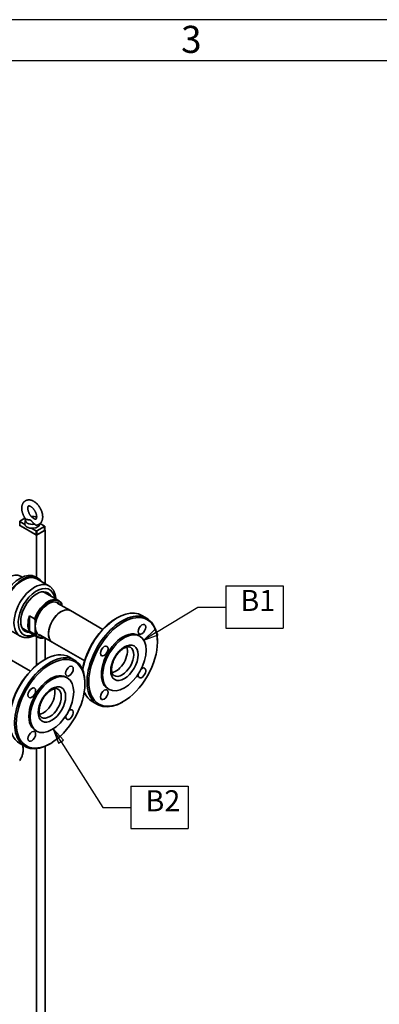
# Paper-space layout 'Sheet_1' of a CAD drawing. Extents: x 12 to 829, y 13 to 581.
# Drawn here: x 594 to 654, y 418 to 581 of the extents above; entities that cross this region are included whole.
import ezdxf

# ---------------------------------------------------------------- set-up
doc = ezdxf.new("R2010")
doc.units = 0
doc.layers.get('0').update_dxf_attribs({"lineweight": 25})
for name, color, linetype, lineweight in [('Symbols(OMA)', 7, 'Continuous', 25), ('Visible Edges(OMA)', 7, 'Continuous', 35), ('Visible Tangent Edges(OMA)', 7, 'Continuous', 35)]:
    doc.layers.add(name, color=color, linetype=linetype, lineweight=lineweight)
doc.styles.add('ROMANS_79-Arial', font='ARIAL.TTF')
doc.styles.add('Text Style9', font='ARIAL.TTF')

# ---------------------------------------------------------------- blocks, each defined once
blk = doc.blocks.new('Borders Citec A1')
at = {"color": 7, "linetype": 'Continuous'}
for p, q in [((829, 581), (12, 581)), ((822.16, 574.16), (18.84, 574.16))]:
    blk.add_line(p, q, dxfattribs=at)
at = {"color": 7, "style": 'ROMANS_79-Arial'}
blk.add_text('3', height=4.5, dxfattribs=at).set_placement((621.12, 575.49))
blk = doc.blocks.new('Datum Identifier3')
at = {"layer": 'Symbols(OMA)', "color": 7, "linetype": 'Continuous', "lineweight": 25}
for p, q in [((601.22, 461.26), (599.88, 463.37)), ((601.64, 461.53), (599.88, 463.37)), ((599.88, 463.37), (600.8, 460.99)), ((600.8, 460.99), (601.64, 461.53)), ((601.22, 461.26), (608.13, 450.36)), ((608.13, 450.36), (612.81, 450.36))]:
    blk.add_line(p, q, dxfattribs=at)
at = {"layer": 'Symbols(OMA)'}
for p, q in [((612.81, 453.87), (622.29, 453.87)), ((612.81, 453.87), (612.81, 446.86)), ((622.29, 453.87), (622.29, 446.86)), ((612.81, 446.86), (622.29, 446.86))]:
    blk.add_line(p, q, dxfattribs=at)
at = {"layer": 'Symbols(OMA)', "color": 7, "linetype": 'Continuous', "lineweight": 25, "flags": 128}
blk.add_lwpolyline([(601.64, 461.53), (599.88, 463.37), (600.8, 460.99), (601.64, 461.53)], dxfattribs=at)
at = {"layer": 'Symbols(OMA)', "color": 7}
blk.add_solid([(601.64, 461.53), (599.88, 463.37), (600.8, 460.99), (601.64, 461.53)], dxfattribs=at)
at = {"layer": 'Symbols(OMA)', "color": 7, "insert": (615.21, 448.61), "char_height": 3.5, "attachment_point": 7, "style": 'Text Style9'}
blk.add_mtext('B2', dxfattribs=at)
blk = doc.blocks.new('Datum Identifier4')
at = {"layer": 'Symbols(OMA)'}
for p, q in [((628.56, 487.09), (638.04, 487.09)), ((628.56, 487.09), (628.56, 480.08)), ((638.04, 487.09), (638.04, 480.08)), ((628.56, 480.08), (638.04, 480.08))]:
    blk.add_line(p, q, dxfattribs=at)
at = {"layer": 'Symbols(OMA)', "color": 7, "linetype": 'Continuous', "lineweight": 25}
for p, q in [((617.05, 479.42), (623.88, 483.59)), ((623.88, 483.59), (628.56, 483.59)), ((616.79, 479.85), (614.92, 478.12)), ((617.05, 479.42), (614.92, 478.12)), ((614.92, 478.12), (617.31, 479)), ((617.31, 479), (616.79, 479.85))]:
    blk.add_line(p, q, dxfattribs=at)
at = {"layer": 'Symbols(OMA)', "color": 7, "linetype": 'Continuous', "lineweight": 25, "flags": 128}
blk.add_lwpolyline([(616.79, 479.85), (614.92, 478.12), (617.31, 479), (616.79, 479.85)], dxfattribs=at)
at = {"layer": 'Symbols(OMA)', "color": 7}
blk.add_solid([(616.79, 479.85), (614.92, 478.12), (617.31, 479), (616.79, 479.85)], dxfattribs=at)
at = {"layer": 'Symbols(OMA)', "color": 7, "insert": (630.96, 481.83), "char_height": 3.5, "attachment_point": 7, "style": 'Text Style9'}
blk.add_mtext('B1', dxfattribs=at)

psp = doc.layouts.new('Sheet_1')

# ---------------------------------------------------------------- linework, layer by layer
at = {"layer": 'Visible Edges(OMA)'}
for p, q in [((595.23, 498.32), (594.38, 497.83)), ((597.14, 495.51), (594.31, 497.14)), ((594.35, 497.79), (594.35, 497.14)), ((594.38, 497.75), (595.19, 497.28)), ((594.38, 497.1), (597.07, 495.55)), ((595.29, 498.02), (595.19, 497.46)), ((596.25, 496.67), (597.07, 496.2)), ((597.21, 496.2), (598.48, 496.94)), ((598.48, 497.02), (597.74, 497.45)), ((598.51, 496.98), (598.51, 496.32)), ((598.55, 496.32), (597.14, 495.51)), ((597.14, 488.52), (597.14, 495.51)), ((597.21, 495.55), (598.48, 496.28)), ((598.51, 496.35), (598.55, 496.32)), ((598.55, 487.47), (598.55, 496.32)), ((594.46, 488.7), (594.76, 488.53)), ((597.31, 488.42), (596.96, 488.62)), ((599.19, 487.1), (597.21, 488.24)), ((600.81, 484.67), (598.47, 486.02)), ((600.58, 484.25), (602.76, 482.99)), ((601.36, 483.8), (601.36, 483.93)), ((595.96, 482.11), (595.96, 479.61)), ((595.96, 482.11), (596.83, 481.61)), ((608.14, 479.89), (602.76, 482.99)), ((610.35, 481.7), (610.49, 481.78)), ((614.63, 482.19), (615.48, 481.71)), ((596.9, 481.36), (596.9, 479.27)), ((594.4, 478.79), (592.42, 479.93)), ((597.31, 478.61), (594.98, 479.95)), ((596.83, 479.11), (595.96, 479.61)), ((597.14, 473.93), (597.14, 478.71)), ((597.57, 479.02), (599.75, 477.77)), ((614.05, 478.89), (614.26, 478.77)), ((598.55, 474.9), (598.55, 478.46)), ((605.13, 474.67), (599.75, 477.77)), ((617.2, 477.75), (617.2, 477.92)), ((596.12, 472.97), (590.74, 476.07)), ((602.61, 475.27), (603.46, 474.78)), ((598.33, 474.77), (598.47, 474.85)), ((602.03, 471.97), (602.24, 471.85)), ((605.18, 470.83), (605.18, 470.99)), ((608.96, 470.06), (609.17, 469.93)), ((606.4, 467.9), (607.25, 467.41)), ((611.53, 467.91), (611.39, 467.83)), ((596.94, 463.13), (597.15, 463.01)), ((594.38, 460.97), (595.23, 460.49)), ((599.51, 460.98), (599.37, 460.9)), ((597.14, 411.08), (597.14, 460.12)), ((598.55, 401.1), (598.55, 460.5))]:
    psp.add_line(p, q, dxfattribs=at)
at = {"layer": 'Visible Edges(OMA)', "flags": 128}
for points in [[(597.16, 497.18), (597.23, 497.19), (597.31, 497.21), (597.38, 497.23), (597.45, 497.26), (597.51, 497.29), (597.58, 497.33), (597.64, 497.37), (597.7, 497.42), (597.76, 497.47), (597.81, 497.52), (597.86, 497.58), (597.9, 497.63), (597.95, 497.7), (597.98, 497.76), (598.02, 497.82), (598.05, 497.89), (598.07, 497.96), (598.09, 498.03), (598.11, 498.1), (598.13, 498.17), (598.14, 498.24), (598.15, 498.31), (598.16, 498.39), (598.17, 498.46), (598.17, 498.54), (598.17, 498.61), (598.16, 498.69), (598.16, 498.76), (598.15, 498.84), (598.14, 498.91), (598.13, 498.99), (598.11, 499.07), (598.09, 499.14), (598.07, 499.22), (598.05, 499.3), (598.03, 499.37), (598, 499.45), (597.98, 499.52), (597.95, 499.6), (597.91, 499.67), (597.88, 499.75), (597.85, 499.82), (597.81, 499.89), (597.77, 499.97), (597.73, 500.04), (597.69, 500.11), (597.64, 500.18), (597.6, 500.24), (597.55, 500.31), (597.5, 500.38), (597.45, 500.44), (597.4, 500.5), (597.35, 500.56), (597.3, 500.62), (597.24, 500.68), (597.19, 500.74), (597.13, 500.79), (597.07, 500.84), (597.01, 500.89), (596.95, 500.94), (596.89, 500.99), (596.83, 501.03), (596.77, 501.08), (596.7, 501.11), (596.64, 501.15), (596.57, 501.19), (596.51, 501.22), (596.44, 501.25), (596.37, 501.27), (596.3, 501.3), (596.23, 501.32), (596.16, 501.33), (596.09, 501.35), (596.01, 501.35), (595.94, 501.36), (595.87, 501.36), (595.8, 501.36), (595.72, 501.35), (595.65, 501.34), (595.58, 501.32), (595.5, 501.3), (595.43, 501.28), (595.37, 501.24), (595.3, 501.21), (595.24, 501.17), (595.18, 501.12), (595.12, 501.08), (595.06, 501.02), (595.01, 500.97), (594.97, 500.91), (594.93, 500.85), (594.89, 500.79), (594.85, 500.72), (594.82, 500.66), (594.8, 500.59), (594.77, 500.52), (594.75, 500.45), (594.73, 500.38), (594.72, 500.31), (594.71, 500.24), (594.7, 500.16), (594.7, 500.09), (594.69, 500.01), (594.69, 499.94), (594.7, 499.86), (594.7, 499.79), (594.71, 499.71), (594.72, 499.64), (594.73, 499.56), (594.74, 499.48), (594.76, 499.41), (594.78, 499.33), (594.8, 499.25), (594.82, 499.18), (594.85, 499.1), (594.88, 499.03), (594.91, 498.95), (594.94, 498.88), (594.97, 498.8), (595, 498.73), (595.04, 498.66), (595.08, 498.58), (595.12, 498.51), (595.16, 498.44), (595.2, 498.37), (595.25, 498.3), (595.29, 498.24), (595.34, 498.17)], [(596.7, 498.26), (596.74, 498.23), (596.78, 498.22), (596.81, 498.2), (596.85, 498.19), (596.88, 498.18), (596.91, 498.17), (596.93, 498.17), (596.96, 498.17), (596.98, 498.17), (597, 498.17), (597.01, 498.17), (597.02, 498.17), (597.04, 498.17), (597.05, 498.18), (597.07, 498.19), (597.07, 498.2), (597.08, 498.2), (597.09, 498.21), (597.1, 498.23), (597.11, 498.24), (597.12, 498.26), (597.13, 498.29), (597.14, 498.31), (597.14, 498.34), (597.15, 498.37), (597.16, 498.41), (597.16, 498.45), (597.17, 498.49), (597.17, 498.54), (597.17, 498.59), (597.16, 498.64), (597.16, 498.69), (597.15, 498.75), (597.14, 498.81), (597.13, 498.86), (597.12, 498.92), (597.1, 498.99), (597.08, 499.05), (597.06, 499.11), (597.04, 499.17), (597.01, 499.24), (596.99, 499.3), (596.96, 499.36), (596.93, 499.42), (596.89, 499.49), (596.86, 499.55), (596.82, 499.61), (596.78, 499.67), (596.74, 499.72), (596.7, 499.78), (596.66, 499.83), (596.62, 499.88), (596.57, 499.93), (596.53, 499.98), (596.49, 500.03), (596.44, 500.07), (596.4, 500.11), (596.35, 500.14), (596.31, 500.18), (596.26, 500.21), (596.22, 500.24), (596.18, 500.26), (596.14, 500.28), (596.1, 500.3), (596.06, 500.32), (596.03, 500.33), (595.99, 500.34), (595.96, 500.35), (595.94, 500.36), (595.91, 500.36), (595.89, 500.36), (595.87, 500.36), (595.85, 500.36), (595.84, 500.36), (595.83, 500.36), (595.81, 500.35), (595.8, 500.34), (595.79, 500.33), (595.78, 500.33), (595.77, 500.32), (595.77, 500.31), (595.76, 500.29), (595.75, 500.27), (595.74, 500.25), (595.73, 500.23), (595.72, 500.2), (595.71, 500.17), (595.7, 500.13), (595.7, 500.09), (595.7, 500.05), (595.69, 500.01), (595.69, 499.96), (595.69, 499.91), (595.7, 499.86), (595.7, 499.8), (595.71, 499.75), (595.72, 499.69), (595.74, 499.63), (595.75, 499.57), (595.77, 499.51), (595.79, 499.44), (595.81, 499.38), (595.84, 499.32), (595.86, 499.25), (595.89, 499.19), (595.92, 499.13), (595.95, 499.07), (595.99, 499.01), (596.02, 498.95), (596.06, 498.89), (596.1, 498.83), (596.14, 498.77), (596.18, 498.72), (596.22, 498.67), (596.27, 498.61), (596.31, 498.57), (596.36, 498.52), (596.4, 498.48), (596.45, 498.44), (596.49, 498.4), (596.54, 498.36), (596.58, 498.33)], [(595.35, 498.19), (595.41, 498.16), (595.49, 498.13), (595.58, 498.1), (595.66, 498.09), (595.75, 498.07), (595.83, 498.06), (595.91, 498.05), (595.98, 498.04), (596.04, 498.03), (596.1, 498.02), (596.15, 498), (596.19, 497.98), (596.23, 497.95), (596.27, 497.92), (596.3, 497.87), (596.34, 497.83), (596.37, 497.77), (596.41, 497.72), (596.46, 497.66), (596.51, 497.6), (596.58, 497.53), (596.65, 497.46), (596.74, 497.4), (596.84, 497.34)], [(596.7, 498.26), (596.69, 498.26), (596.69, 498.26), (596.68, 498.26), (596.68, 498.27), (596.67, 498.27), (596.67, 498.27), (596.66, 498.28), (596.66, 498.28), (596.65, 498.28), (596.65, 498.29), (596.64, 498.29), (596.64, 498.29), (596.63, 498.3), (596.63, 498.3), (596.62, 498.3), (596.62, 498.31), (596.61, 498.31), (596.61, 498.31), (596.6, 498.31), (596.6, 498.32), (596.59, 498.32), (596.59, 498.32), (596.58, 498.33), (596.58, 498.33)], [(596.84, 497.34), (596.85, 497.32), (596.85, 497.31), (596.86, 497.3), (596.88, 497.28), (596.89, 497.27), (596.9, 497.26), (596.91, 497.25), (596.92, 497.24), (596.94, 497.23), (596.95, 497.22), (596.96, 497.21), (596.98, 497.21), (596.99, 497.2), (597.01, 497.19), (597.02, 497.19), (597.04, 497.18), (597.05, 497.18), (597.07, 497.18), (597.08, 497.18), (597.1, 497.18), (597.11, 497.18), (597.13, 497.18), (597.14, 497.18), (597.16, 497.18)], [(594.46, 488.7), (594.41, 488.73), (594.36, 488.76), (594.3, 488.78)], [(599.19, 487.1), (599.26, 487.07), (599.32, 487.02), (599.38, 486.98), (599.44, 486.93), (599.5, 486.88), (599.56, 486.83), (599.61, 486.78), (599.66, 486.73), (599.71, 486.67), (599.76, 486.61), (599.81, 486.55), (599.85, 486.49), (599.9, 486.42), (599.94, 486.36), (599.98, 486.29), (600.01, 486.22), (600.05, 486.15), (600.08, 486.08), (600.11, 486), (600.14, 485.93), (600.16, 485.85), (600.19, 485.78), (600.21, 485.7), (600.23, 485.62), (600.25, 485.54), (600.27, 485.46), (600.28, 485.37), (600.3, 485.29), (600.31, 485.21), (600.32, 485.12), (600.33, 485.04), (600.33, 484.95)], [(600.81, 484.67), (600.88, 484.63), (600.96, 484.57), (601.03, 484.51), (601.09, 484.45), (601.16, 484.38), (601.22, 484.3), (601.27, 484.22), (601.32, 484.14)], [(601.36, 483.93), (601.36, 483.94), (601.36, 483.95), (601.36, 483.95), (601.36, 483.96), (601.36, 483.97), (601.36, 483.98), (601.36, 483.99), (601.36, 484), (601.35, 484.01), (601.35, 484.01), (601.35, 484.02), (601.35, 484.03), (601.35, 484.04), (601.35, 484.05), (601.35, 484.06), (601.34, 484.06), (601.34, 484.07), (601.34, 484.08), (601.34, 484.09), (601.33, 484.1), (601.33, 484.11), (601.33, 484.12), (601.32, 484.13), (601.32, 484.14)], [(596.83, 481.61), (596.84, 481.6), (596.85, 481.59), (596.86, 481.58), (596.86, 481.57), (596.87, 481.56), (596.87, 481.55), (596.88, 481.54), (596.88, 481.53), (596.88, 481.52), (596.89, 481.51), (596.89, 481.5), (596.89, 481.49), (596.89, 481.48), (596.9, 481.47), (596.9, 481.46), (596.9, 481.45), (596.9, 481.44), (596.9, 481.42), (596.9, 481.41), (596.9, 481.4), (596.9, 481.39), (596.9, 481.38), (596.9, 481.37), (596.9, 481.36)], [(596.84, 478.88), (596.76, 478.84), (596.68, 478.81), (596.6, 478.77), (596.52, 478.74), (596.45, 478.71), (596.37, 478.68), (596.29, 478.66), (596.21, 478.63), (596.13, 478.61), (596.05, 478.59), (595.97, 478.57), (595.89, 478.56), (595.82, 478.55), (595.74, 478.54), (595.66, 478.53), (595.58, 478.52), (595.5, 478.52), (595.42, 478.52), (595.35, 478.52), (595.27, 478.52), (595.19, 478.53), (595.12, 478.54), (595.04, 478.55), (594.97, 478.57), (594.89, 478.59), (594.82, 478.61), (594.75, 478.63), (594.68, 478.66), (594.61, 478.68), (594.54, 478.72), (594.47, 478.75), (594.4, 478.79)], [(596.9, 479.27), (596.9, 479.26), (596.9, 479.25), (596.9, 479.24), (596.9, 479.23), (596.9, 479.23), (596.9, 479.22), (596.9, 479.21), (596.9, 479.2), (596.9, 479.19), (596.9, 479.18), (596.89, 479.17), (596.89, 479.16), (596.89, 479.16), (596.89, 479.15), (596.88, 479.14), (596.88, 479.13), (596.88, 479.13), (596.87, 479.12), (596.87, 479.12), (596.86, 479.11), (596.86, 479.11), (596.85, 479.11), (596.84, 479.11), (596.83, 479.11)], [(598.47, 478.5), (598.39, 478.48), (598.31, 478.47), (598.23, 478.45), (598.15, 478.44), (598.08, 478.44), (598, 478.44), (597.93, 478.44), (597.85, 478.44), (597.78, 478.45), (597.71, 478.46), (597.64, 478.48), (597.57, 478.5), (597.5, 478.52), (597.44, 478.55), (597.38, 478.58), (597.31, 478.61)], [(612.72, 476.91), (612.68, 476.93), (612.63, 476.95), (612.58, 476.97), (612.53, 476.98), (612.47, 476.99), (612.41, 476.99), (612.35, 476.99), (612.28, 476.99), (612.21, 476.98), (612.13, 476.96), (612.05, 476.94), (611.97, 476.92), (611.88, 476.88), (611.79, 476.85), (611.7, 476.8), (611.61, 476.75), (611.52, 476.69), (611.42, 476.63), (611.33, 476.56), (611.23, 476.49), (611.14, 476.41), (611.04, 476.32), (610.95, 476.23), (610.85, 476.14), (610.76, 476.04), (610.67, 475.93), (610.58, 475.82), (610.5, 475.71), (610.42, 475.6), (610.34, 475.48), (610.26, 475.36), (610.19, 475.23), (610.12, 475.11), (610.05, 474.98), (609.99, 474.85), (609.93, 474.72), (609.88, 474.59), (609.83, 474.46), (609.78, 474.33), (609.74, 474.21), (609.71, 474.08), (609.67, 473.95), (609.65, 473.83), (609.63, 473.7), (609.61, 473.58), (609.6, 473.47), (609.59, 473.35), (609.59, 473.24), (609.59, 473.14), (609.6, 473.04), (609.61, 472.94), (609.63, 472.85), (609.65, 472.77), (609.67, 472.69), (609.69, 472.61), (609.72, 472.54), (609.75, 472.48), (609.78, 472.43), (609.82, 472.38), (609.85, 472.33), (609.89, 472.29), (609.93, 472.26), (609.97, 472.23), (610.01, 472.2)], [(600.7, 469.99), (600.65, 470.01), (600.61, 470.03), (600.56, 470.04), (600.51, 470.06), (600.45, 470.07), (600.39, 470.07), (600.33, 470.07), (600.26, 470.07), (600.19, 470.06), (600.11, 470.04), (600.03, 470.02), (599.95, 469.99), (599.86, 469.96), (599.77, 469.92), (599.68, 469.88), (599.59, 469.83), (599.5, 469.77), (599.4, 469.71), (599.31, 469.64), (599.21, 469.56), (599.11, 469.48), (599.02, 469.4), (598.93, 469.31), (598.83, 469.21), (598.74, 469.11), (598.65, 469.01), (598.56, 468.9), (598.48, 468.79), (598.4, 468.67), (598.32, 468.56), (598.24, 468.44), (598.17, 468.31), (598.1, 468.19), (598.03, 468.06), (597.97, 467.93), (597.91, 467.8), (597.86, 467.67), (597.81, 467.54), (597.76, 467.41), (597.72, 467.28), (597.69, 467.16), (597.65, 467.03), (597.63, 466.9), (597.61, 466.78), (597.59, 466.66), (597.58, 466.54), (597.57, 466.43), (597.57, 466.32), (597.57, 466.22), (597.58, 466.11), (597.59, 466.02), (597.61, 465.93), (597.62, 465.84), (597.65, 465.76), (597.67, 465.69), (597.7, 465.62), (597.73, 465.56), (597.76, 465.51), (597.8, 465.46), (597.83, 465.41), (597.87, 465.37), (597.91, 465.34), (597.95, 465.31), (597.99, 465.28)], [(594.83, 460.71), (594.86, 460.56), (594.89, 460.41), (594.91, 460.25), (594.92, 460.1), (594.92, 459.94), (594.92, 459.86), (594.92, 459.78), (594.91, 459.62), (594.89, 459.47), (594.86, 459.32), (594.82, 459.16), (594.78, 459.02), (594.74, 458.87), (594.68, 458.73), (594.62, 458.6), (594.56, 458.47), (594.49, 458.35), (594.42, 458.22), (594.34, 458.11)]]:
    psp.add_lwpolyline(points, dxfattribs=at)
at = {"layer": 'Visible Edges(OMA)'}
for centre, major_axis, ratio, start_param, end_param in [((596.43, 497.96), (-1.15, 0), 0.575862, 5.921418, 8.215749), ((596.43, 497.96), (1.15, 0), 0.575862, 0.878524, 1.709653), ((594.45, 497.79), (-0.1, 0), 0.575862, 5.497787, 7.068583), ((594.45, 497.14), (-0.1, 0), 0.575862, 0, 0.785398), ((596.43, 497.38), (1.25, 0), 0.575862, 3.040797, 6.305454), ((598.41, 496.98), (0.1, 0), 0.575862, 5.497787, 7.068583), ((597.14, 496.24), (-0.1, 0), 0.575862, 0.785398, 2.356194), ((597.14, 495.59), (0.1, 0), 0.575862, 3.926991, 5.497787), ((598.41, 496.32), (0.1, 0), 0.575862, 5.497787, 6.283185), ((594.46, 484.29), (-2.5, -4.33), 0.578093, 3.141593, 6.283185), ((594.82, 484.09), (-2.5, -4.33), 0.578093, 2.857799, 6.566979), ((594.82, 484.09), (-2.4, -4.16), 0.578093, 3.141593, 6.283185), ((597.15, 482.74), (-1.85, -3.21), 0.578093, 2.811295, 6.613483), ((596.73, 482.99), (1.75, 3.03), 0.578093, 0, 0.122224), ((596.73, 482.99), (1.85, 3.21), 0.578093, 5.952888, 6.168489), ((599.13, 481.6), (1.55, 2.69), 0.578093, 6.04847, 9.659493), ((601.25, 480.38), (1.5, 2.61), 0.578093, 0, 3.141593), ((598.19, 482.14), (-1.75, -3.03), 0.578093, 5.044827, 5.94688), ((601.25, 480.38), (-1.5, -2.61), 0.578093, 3.141593, 6.283185), ((610.52, 475.05), (4.12, 7.15), 0.578093, 0, 2.147101), ((611.36, 474.56), (4.12, 7.15), 0.578093, 5.495853, 10.21211), ((596.73, 482.99), (-1.75, -3.03), 0.578093, 6.160961, 6.283185), ((610.37, 475.13), (-4.02, -6.98), 0.578093, 3.928925, 5.300795), ((596.73, 482.99), (-1.85, -3.21), 0.578093, 0.114696, 0.330297), ((611.51, 474.48), (2.55, 4.42), 0.578093, 0, 3.141593), ((610.3, 475.17), (1.35, 2.35), 0.578093, 3.583903, 5.840875), ((598.49, 468.12), (-4.12, -7.15), 0.578093, 3.141593, 6.283185), ((599.34, 467.63), (4.12, 7.15), 0.578093, 5.495853, 10.21211), ((598.35, 468.2), (-4.02, -6.98), 0.578093, 3.928925, 5.495853), ((599.48, 467.55), (2.55, 4.42), 0.578093, 0, 3.141593), ((614.63, 472.66), (0.449, 0.78), 0.578093, 2.152869, 7.26776), ((598.28, 468.25), (1.35, 2.35), 0.578093, 3.583903, 5.840875), ((610.52, 475.05), (-4.12, -7.15), 0.578093, 5.862163, 6.283185), ((602.61, 465.74), (0.449, 0.78), 0.578093, 2.152869, 7.26776)]:
    psp.add_ellipse(centre, major_axis=major_axis, ratio=ratio, start_param=start_param, end_param=end_param, dxfattribs=at)
for centre, major_axis in [((611.51, 474.48), (-4.02, -6.98)), ((614.63, 479.89), (-0.449, -0.78)), ((611.72, 474.35), (2.55, 4.42)), ((608.38, 476.29), (-0.449, -0.78)), ((599.48, 467.55), (-4.02, -6.98)), ((602.61, 472.97), (-0.449, -0.78)), ((599.7, 467.43), (2.55, 4.42)), ((596.36, 469.37), (-0.449, -0.78)), ((608.38, 469.06), (-0.449, -0.78)), ((596.36, 462.14), (-0.449, -0.78))]:
    psp.add_ellipse(centre, major_axis=major_axis, ratio=0.578093, dxfattribs=at)
at = {"layer": 'Visible Tangent Edges(OMA)'}
for p, q in [((594.38, 497.1), (594.38, 497.75)), ((598.48, 496.94), (598.48, 496.28)), ((597.07, 496.2), (597.07, 495.55)), ((597.21, 495.55), (597.21, 496.2))]:
    psp.add_line(p, q, dxfattribs=at)
for centre, major_axis, start_param, end_param in [((592.56, 485.39), (-1.91, -3.32), 3.141593, 6.283185), ((596.8, 482.94), (2.4, 4.16), 0, 3.141593), ((597.15, 482.74), (-2.15, -3.73), 2.521722, 6.903056), ((599.06, 481.64), (1.75, 3.03), 0, 1.903234), ((599.13, 481.6), (1.7, 2.95), 5.881725, 8.251574), ((599.06, 481.64), (-1.75, -3.03), 5.94688, 6.283185), ((599.13, 481.6), (-1.7, -2.95), 5.881725, 6.763684), ((611.36, 474.56), (1.35, 2.35), 3.141593, 6.283185), ((599.34, 467.63), (1.35, 2.35), 3.141593, 6.283185)]:
    psp.add_ellipse(centre, major_axis=major_axis, ratio=0.578093, start_param=start_param, end_param=end_param, dxfattribs=at)
for centre in [(611.72, 474.35), (599.7, 467.43)]:
    psp.add_ellipse(centre, major_axis=(1.6, 2.79), ratio=0.578093, dxfattribs=at)

# ---------------------------------------------------------------- block references
psp.add_blockref('Borders Citec A1', (0, 0))
at = {"layer": 'Symbols(OMA)'}
for name in ['Datum Identifier4', 'Datum Identifier3']:
    psp.add_blockref(name, (0, 0), dxfattribs=at)

doc.saveas('drawing.dxf')
